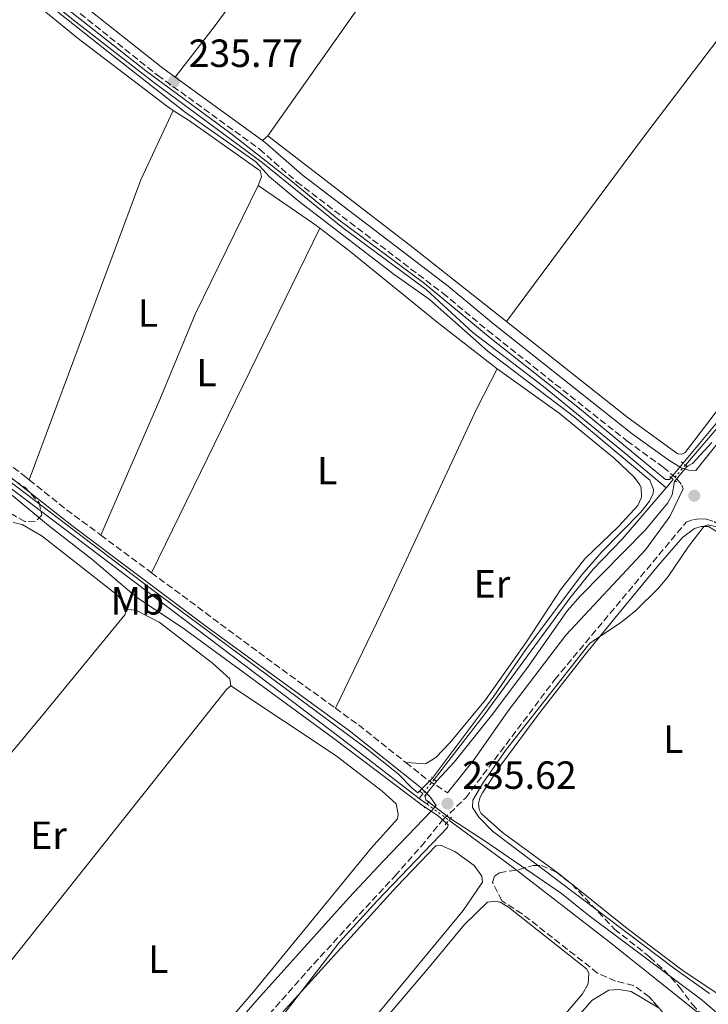
# Model space of a CAD drawing. Units: metres. Extents: x 629489 to 632984, y 4644027 to 4646404.
# Drawn here: x 632196 to 632372, y 4645897 to 4646148 of the extents above; entities that cross this region are included whole.
import ezdxf
from ezdxf.enums import TextEntityAlignment as Align

# ---------------------------------------------------------------- set-up
doc = ezdxf.new("R2010")
doc.units = ezdxf.units.M
doc.header["$MEASUREMENT"] = 0
for name, pattern in [('DGN Style 1', [1.045693079995523, 0.001739921930109024, -1.043953158065414]), ('DGN Style 2', [1.7399219301090239, 1.043953158065414, -0.6959687720436097]), ('DGN Style 3', [2.435890702152634, 1.739921930109024, -0.6959687720436097]), ('DGN Style 5', [1.217945351076317, 0.5219765790327072, -0.6959687720436097])]:
    doc.linetypes.add(name, pattern=pattern)
for name, color, linetype, lineweight in [('Acequia sin especificar', 4, 'Continuous', 0), ('Acequia sin especificar no vista', 4, 'DGN Style 5', 0), ('Camino', 7, 'DGN Style 3', 0), ('Canal sin especificar no visto', 4, 'DGN Style 1', 13), ('Cota de punto acotado terreno', 7, 'Continuous', 0), ('Curva de nivel intermedia', 30, 'Continuous', 0), ('Etiqueta de uso rústico', 92, 'Continuous', 0), ('Línea de cambio de uso (parcela vista)', 92, 'Continuous', 0), ('Margen derecho', 7, 'Continuous', 0), ('Pontón-alcantarilla (pasos de agua)', 1, 'DGN Style 2', 0), ('Punto acotado terreno (símbolo)', 7, 'Continuous', 0), ('Zona arbolada', 92, 'DGN Style 3', 0)]:
    doc.layers.add(name, color=color, linetype=linetype, lineweight=lineweight)
doc.styles.add('Style-Arial', font='arial.ttf')

# ---------------------------------------------------------------- blocks, each defined once
blk = doc.blocks.new('5PATER')
at = {"layer": 'Canal sin especificar no visto', "linetype": 'Continuous', "lineweight": 0}
h = blk.add_hatch(color=51, dxfattribs=at)
edge = h.paths.add_edge_path()
edge.add_ellipse((0, 0), major_axis=(-0.1095731443231308, -0.1110710700762829), ratio=0.9994222409660317, start_angle=0, end_angle=360)

msp = doc.modelspace()

# ---------------------------------------------------------------- linework, layer by layer
at = {"layer": 'Acequia sin especificar', "color": 4, "linetype": 'Continuous', "lineweight": 0, "extrusion": (-0.002331285985878548, -0.002715563894234595, 0.9999935953886847), "elevation": -13855.86409705804, "flags": 128}
msp.add_lwpolyline([(632361.7093099337, 4646010.444055136), (632359.8892915662, 4646008.324047321)], dxfattribs=at)
at = {"layer": 'Acequia sin especificar', "color": 4, "linetype": 'Continuous', "lineweight": 0, "elevation": 234.8300000000018, "flags": 128}
msp.add_lwpolyline([(632299.1299999999, 4645950.869999999), (632298.1900000004, 4645949.66)], dxfattribs=at)
at = {"layer": 'Acequia sin especificar', "color": 4, "linetype": 'Continuous', "lineweight": 0, "extrusion": (0.006574687461169407, -0.00481479637170476, 0.9999667950590595), "elevation": -17977.31638209413, "flags": 128}
msp.add_lwpolyline([(632282.979560073, 4645916.95463133), (632284.959648772, 4645915.504614523)], dxfattribs=at)
at = {"layer": 'Acequia sin especificar', "color": 4, "linetype": 'Continuous', "lineweight": 0}
for points in [[(632035.54, 4646283.869999999, 235.0200000000041), (632038.9400000004, 4646281.230000001, 235.0099999999948), (632065.0099999999, 4646263.09, 235.0099999999948), (632092.54, 4646238.59, 235.0099999999948), (632109.9800000006, 4646224.92, 234.8699999999953), (632125.8099999997, 4646214.51, 234.8300000000018), (632129.1200000001, 4646212.630000001, 234.8300000000018), (632164.4699999997, 4646185.300000001, 234.8300000000018), (632178.7599999999, 4646174.029999999, 234.8300000000018), (632197.7199999997, 4646157.960000001, 234.8300000000018), (632210.7699999996, 4646147.41, 234.7799999999988), (632230.5199999996, 4646132.17, 234.7799999999988), (632258.1600000003, 4646111.65, 234.7799999999988), (632278.7100000001, 4646094.980000001, 234.7799999999988), (632299.9299999997, 4646079.33, 234.7799999999988), (632311.8300000001, 4646068.4, 234.7799999999988), (632329.8499999996, 4646054.560000001, 234.7799999999988), (632351.3600000005, 4646037.050000001, 234.7799999999988), (632361.0599999997, 4646028.82, 234.9400000000023)], [(631925.2400000002, 4646230.600000001, 235.3600000000006), (631954, 4646209.52, 235.3000000000029), (631979.0099999999, 4646188.789999999, 235.3000000000029), (631994.2199999997, 4646178.01, 235.2100000000064), (632021.2100000001, 4646157.619999999, 235.1199999999953), (632081.79, 4646113.9, 235.1199999999953), (632096.6399999997, 4646101.119999999, 235.1199999999953), (632124.7999999998, 4646079.060000001, 235.1199999999953), (632144.9400000004, 4646064.730000001, 235.1199999999953), (632176.3700000001, 4646042.039999999, 234.6999999999971), (632278.4900000002, 4645964.859999999, 234.5599999999977), (632298.1900000004, 4645949.66, 234.8300000000018)], [(632456.1500000004, 4646150.27, 235.4799999999959), (632447.2000000002, 4646140.060000001, 235.25), (632429.3099999997, 4646117.730000001, 235.0200000000041), (632413.5700000003, 4646097.210000001, 234.9700000000012), (632375.4400000004, 4646045.609999999, 234.9700000000012), (632366, 4646034.58, 234.9499999999971)], [(632361.0599999997, 4646028.82, 234.9400000000023), (632349.8600000005, 4646015.730000001, 234.9199999999983), (632342.5199999996, 4646008.07, 234.8800000000047), (632336.5800000001, 4646000.680000001, 234.8800000000047), (632314.9400000004, 4645971.26, 234.8300000000018), (632301.9500000002, 4645954.51, 234.8300000000018)], [(632305.75, 4645944.119999999, 234.7599999999948), (632322.1399999997, 4645932.109999999, 234.6000000000058), (632346.4800000006, 4645913.230000001, 234.3600000000006), (632368.75, 4645895.449999999, 234.2700000000041), (632385.25, 4645883.960000001, 233.9900000000052), (632413.04, 4645862.51, 233.8500000000058), (632444.8700000001, 4645836.230000001, 233.7599999999948), (632478.0300000003, 4645811.970000001, 233.7599999999948), (632498.0899999999, 4645798.08, 233.7599999999948), (632524.8300000001, 4645778.58, 233.7599999999948), (632549.8499999996, 4645758.15, 233.7599999999948), (632551.0099999999, 4645757.26, 233.7599999999948)]]:
    msp.add_polyline3d(points, dxfattribs=at)
at = {"layer": 'Acequia sin especificar no vista', "color": 4, "linetype": 'DGN Style 5', "lineweight": 0, "flags": 128}
for points, elevation in [([(632366, 4646034.58), (632362.8799999999, 4646030.939999999)], 234.9499999999971), ([(632301.9500000002, 4645954.51), (632299.1299999999, 4645950.869999999)], 234.8300000000018)]:
    msp.add_lwpolyline(points, dxfattribs=dict(at, elevation=elevation))
at = {"layer": 'Acequia sin especificar no vista', "color": 4, "linetype": 'DGN Style 5', "lineweight": 0, "extrusion": (0.005828802432575621, -0.004272365942243888, 0.9999738856347488), "elevation": -15928.83426473308, "flags": 128}
msp.add_lwpolyline([(632288.0598596355, 4645922.557653956), (632293.6400562858, 4645918.467616627)], dxfattribs=at)
at = {"layer": 'Camino', "color": 7, "linetype": 'DGN Style 3', "lineweight": 0, "extrusion": (-0.02594341443328756, -0.03788234237367338, 0.9989453775776865), "elevation": -192168.7543531951, "flags": 128}
msp.add_lwpolyline([(-2103582.297705884, 4186082.941148438), (-2103570.684388767, 4186082.069962157), (-2103559.320588405, 4186081.634369017)], dxfattribs=at)
at = {"layer": 'Camino', "color": 7, "linetype": 'DGN Style 3', "lineweight": 0, "extrusion": (0.0009980891849010304, -0.0007408417402320033, 0.9999992274854492), "elevation": -2575.594315921026, "flags": 128}
msp.add_lwpolyline([(632216.5001877851, 4646016.116867204), (632229.4202013088, 4646006.526864574)], dxfattribs=at)
at = {"layer": 'Camino', "color": 7, "linetype": 'DGN Style 3', "lineweight": 0, "extrusion": (-0.06602665768877453, -0.09108322454842695, 0.9936520148826299), "elevation": -464683.4991524713, "flags": 128}
msp.add_lwpolyline([(-2214937.396005778, 4106484.980918956), (-2214898.664067272, 4106484.536464386), (-2214879.223498868, 4106484.536464386)], dxfattribs=at)
at = {"layer": 'Camino', "color": 7, "linetype": 'DGN Style 3', "lineweight": 0, "extrusion": (-0.05914731487597178, -0.08171141466531037, 0.9948994119288423), "elevation": -416792.3842321674, "flags": 128}
msp.add_lwpolyline([(-2212036.817515381, 4113151.249795604), (-2212029.262430999, 4113151.249795604), (-2212014.133956682, 4113150.555846829)], dxfattribs=at)
at = {"layer": 'Camino', "color": 7, "linetype": 'DGN Style 3', "lineweight": 0, "extrusion": (-0.4007448976991112, -0.5109864142864049, 0.7604580273643323), "elevation": -2627231.860123955, "flags": 128}
msp.add_lwpolyline([(-2369542.408041412, 3076954.898123155), (-2369535.305379526, 3076954.836526611), (-2369529.317098491, 3076955.514088591)], dxfattribs=at)
at = {"layer": 'Camino', "color": 7, "linetype": 'DGN Style 3', "lineweight": 0}
for points in [[(632078.6499999985, 4646254.970000001, 235.570000000007), (632079.5100000014, 4646254.140000001, 235.6199999999954), (632085.829999998, 4646248.09, 235.9400000000023), (632103.9599999997, 4646232.920000002, 235.9400000000023), (632108.829999998, 4646229.340000001, 235.9400000000023), (632130.1799999984, 4646215.239999999, 235.75), (632151.5500000013, 4646198.38, 235.6600000000035), (632165.4099999993, 4646188.830000003, 235.6100000000005), (632184.4400000018, 4646171.649999999, 235.8300000000018), (632198.4200000007, 4646160.230000001, 235.9400000000023), (632231.4999999992, 4646133.920000004, 235.7700000000042), (632257.5100000021, 4646115.04, 235.8000000000029), (632266.9400000002, 4646106.770000001, 235.7100000000064), (632304.1799999983, 4646078.38, 235.570000000007), (632315.6799999983, 4646068.840000002, 235.570000000007), (632351.1000000016, 4646040.75, 235.570000000007), (632360.3700000007, 4646034.04, 235.479999999996), (632363.8299999986, 4646031.120000003, 235.3899999999995), (632365.1000000003, 4646029.469999999, 235.3899999999995), (632365.4200000024, 4646028.550000003, 235.3899999999995)], [(632128.8999999977, 4646083.050000001, 235.9499999999972), (632138.8199999996, 4646075.340000002, 235.9400000000023), (632153.4299999988, 4646064.180000001, 235.479999999996), (632177.3299999973, 4646047.280000002, 235.4199999999984), (632197.5500000013, 4646031.830000004, 235.4199999999984), (632198.8299999975, 4646030.81, 235.4199999999984)], [(632220.0700000006, 4645848.830000003, 235.1600000000036), (632245.4600000001, 4645878.25, 235.1900000000023), (632271.329999998, 4645907.550000001, 235.3600000000006), (632292.03, 4645929.960000001, 235.3600000000006), (632298.6700000009, 4645937.440000002, 235.449999999997), (632304.1900000017, 4645944.25, 235.6100000000005), (632310.03, 4645949.809999999, 235.6199999999954), (632332.7399999973, 4645979.940000001, 235.5800000000019), (632366.1599999999, 4646020.020000001, 235.4100000000035), (632368.0599999975, 4646020.720000001, 235.4100000000035), (632369.9100000005, 4646020.890000002, 235.229999999996), (632371.3700000001, 4646020.820000002, 235.229999999996), (632373.3599999994, 4646020.180000001, 235.229999999996), (632380.0699999994, 4646015.49, 235.0000000000001), (632392.9899999987, 4646005.980000001, 235.0399999999937), (632406.8500000013, 4645997.140000002, 235.0399999999937), (632428.3999999985, 4645982.370000001, 235.1600000000036), (632440.73, 4645971.930000001, 235.3500000000059), (632449.8299999972, 4645963.420000002, 235.4900000000054), (632453.3699999999, 4645959.550000003, 235.5099999999949), (632460.3799999994, 4645950.63, 235.449999999997)]]:
    msp.add_polyline3d(points, dxfattribs=at)
at = {"layer": 'Curva de nivel intermedia', "color": 30, "linetype": 'Continuous', "lineweight": 0, "elevation": 235.0000000000001, "flags": 128}
for points in [[(632373.8100000009, 4646045.15), (632361.950000001, 4646030.91), (632360.9000000005, 4646030.939999999), (632339.0000000002, 4646049.029999998), (632316.2300000006, 4646066.959999999), (632299.5400000003, 4646080.88), (632277.3300000015, 4646097.329999999), (632265.5099999997, 4646107.039999999), (632250.1500000019, 4646119.029999998), (632228.4900000006, 4646134.989999999), (632198.9300000003, 4646158.350000001)], [(632197.7200000011, 4646156.720000001), (632218.9100000006, 4646139.849999999), (632238.6600000006, 4646124.439999999), (632256.5199999998, 4646111.819999999), (632260, 4646108.029999998), (632267.270000001, 4646101.96), (632291.810000001, 4646083.16), (632300.6900000013, 4646076.84), (632315.7099999996, 4646063.52), (632337.6700000003, 4646046.880000001), (632356.9599999998, 4646030.77), (632357.9000000008, 4646028.36), (632357.7500000012, 4646027.359999998), (632356.8800000016, 4646025.419999999), (632354.6300000009, 4646022.58), (632344.7000000001, 4646012.499999999), (632339.6399999994, 4646006.649999999), (632325.5399999999, 4645987.890000001), (632317.0300000006, 4645975.5), (632301.4800000006, 4645954.710000001), (632297.8100000003, 4645951.05), (632296.3200000017, 4645952.399999999), (632292.8000000013, 4645955.890000001), (632284.5300000011, 4645962.569999999), (632229.5999999993, 4646003.23), (632182.8300000003, 4646038.749999999)], [(632341.3700000017, 4645919.86), (632334.4000000001, 4645925.470000001), (632315.2600000004, 4645938.649999999), (632305.9400000018, 4645944.659999999), (632299.8300000009, 4645949.3), (632299.5899999995, 4645950.29), (632302.7099999997, 4645954.21), (632307.0500000005, 4645958.88), (632316.5700000002, 4645970.810000001), (632325.5900000012, 4645982.800000001), (632335.9400000002, 4645997.519999999), (632339.2300000006, 4646001.279999998), (632355.8400000001, 4646018.050000002), (632361.5599999998, 4646024.970000001), (632362.6100000005, 4646027.029999998), (632363.1800000004, 4646030.369999999), (632366.35, 4646034.240000002), (632367.7800000004, 4646034.980000001), (632372.7400000002, 4646040.359999998)], [(632189.1800000004, 4646031.160000001), (632203.6900000012, 4646019.16), (632214.8, 4646010.609999998), (632226.2100000007, 4646000.869999999), (632238.0100000004, 4645993.08), (632276.4000000017, 4645964.970000001), (632298.9900000005, 4645947.829999999), (632303.0200000005, 4645945.210000001), (632305.5300000006, 4645942.9), (632305.3800000009, 4645942.259999999), (632287.4600000014, 4645923.609999998)], [(632373.9400000006, 4646018.859999998), (632371.7800000013, 4646019.319999998), (632370.8, 4646018.999999999), (632366.77, 4646013.82), (632361.6400000004, 4646006.23), (632359.1700000004, 4646003.25), (632353.3400000011, 4645997.539999999), (632349.49, 4645994.359999998), (632341.6900000013, 4645989.249999999), (632320.1799999999, 4645961.869999998), (632314.3500000006, 4645953.570000002), (632311.8300000015, 4645949.25), (632311.76, 4645947.38), (632313.3899999994, 4645944.859999998), (632316.8899999999, 4645941.310000001), (632363.3100000002, 4645906.220000001), (632372.1400000012, 4645899.940000001)], [(632287.4600000014, 4645923.609999998), (632277.820000001, 4645912.96), (632256.4900000007, 4645885.390000002)], [(632377.7900000017, 4645891.730000001), (632370.2300000001, 4645898.279999999), (632341.3700000017, 4645919.86)]]:
    msp.add_lwpolyline(points, dxfattribs=at)
at = {"layer": 'Línea de cambio de uso (parcela vista)', "color": 92, "linetype": 'Continuous', "lineweight": 0, "extrusion": (0.1382775982176067, -0.0526020825674109, 0.988995615127156), "elevation": -156739.1311222606, "flags": 128}
msp.add_lwpolyline([(4567222.446639617, 1049375.848412509), (4567304.044623223, 1049376.456747378), (4567323.473294492, 1049375.037299349)], dxfattribs=at)
at = {"layer": 'Línea de cambio de uso (parcela vista)', "color": 92, "linetype": 'Continuous', "lineweight": 0, "flags": 128}
for points, elevation in [([(632235.5, 4646124.949999999), (632239.6799999997, 4646122.25), (632257.6200000001, 4646109.52), (632257.9299999997, 4646108.539999999), (632258.0099999999, 4646108.02), (632257.1399999997, 4646105.779999999)], 235.3000000000029), ([(632194.7100000001, 4646019.980000001), (632196.9900000002, 4646019.41), (632202.1399999997, 4646016.480000001), (632221.4199999999, 4646001.4), (632223.2400000002, 4645998.949999999), (632223.5599999997, 4645997.800000001)], 235.1000000000058), ([(632168.3700000001, 4645875.07), (632184.3799999999, 4645896.07), (632249.0899999999, 4645977.41), (632250.1699999999, 4645978.369999999)], 235.0899999999965)]:
    msp.add_lwpolyline(points, dxfattribs=dict(at, elevation=elevation))
at = {"layer": 'Línea de cambio de uso (parcela vista)', "color": 92, "linetype": 'Continuous', "lineweight": 0, "extrusion": (0.163495792328816, 0.1572074925316001, 0.9739378471867185), "elevation": 834005.6610906268, "flags": 128}
msp.add_lwpolyline([(2910851.206012804, -3580158.614392736), (2910851.206012804, -3580160.466121658)], dxfattribs=at)
at = {"layer": 'Línea de cambio de uso (parcela vista)', "color": 92, "linetype": 'Continuous', "lineweight": 0, "extrusion": (0.1348533352540862, 0.1685514298249914, 0.9764245969222611), "elevation": 868602.0555227537, "flags": 128}
msp.add_lwpolyline([(2408795.802437027, -3927981.6182546), (2408826.137620586, -3927981.432948249), (2408872.847593172, -3927980.552743085)], dxfattribs=at)
at = {"layer": 'Línea de cambio de uso (parcela vista)', "color": 92, "linetype": 'Continuous', "lineweight": 0, "extrusion": (-0.04504996173170674, -0.06600674774094928, 0.9968016905085156), "elevation": -334922.944722048, "flags": 128}
msp.add_lwpolyline([(-2096901.44103255, 4180535.735176866), (-2096884.624299811, 4180535.735176866), (-2096882.323573468, 4180535.610043741)], dxfattribs=at)
at = {"layer": 'Línea de cambio de uso (parcela vista)', "color": 92, "linetype": 'Continuous', "lineweight": 0, "extrusion": (0.0002248407699995193, 0.0004599563804954714, 0.9999998689433695), "elevation": 2514.451679498346, "flags": 128}
msp.add_lwpolyline([(632229.9011052854, 4646006.494916202), (632272.791115444, 4646094.234925482)], dxfattribs=at)
at = {"layer": 'Línea de cambio de uso (parcela vista)', "color": 92, "linetype": 'Continuous', "lineweight": 0, "extrusion": (-0.003264389579231042, 0.002581058882205263, 0.9999913409103709), "elevation": 10162.86732328933, "flags": 128}
msp.add_lwpolyline([(632220.9588663498, 4645987.04453457), (632220.5388685876, 4645985.694535526), (632200.1089774425, 4645960.674446732), (632139.1292697107, 4645887.42420274)], dxfattribs=at)
at = {"layer": 'Línea de cambio de uso (parcela vista)', "color": 92, "linetype": 'Continuous', "lineweight": 0}
for points in [[(632327.6993000006, 4646260.2949, 235.5599999999977), (632320.0700000003, 4646250.460000001, 235.5599999999977), (632305.5999999996, 4646230.5, 235.4199999999983), (632291.4699999997, 4646210.779999999, 235.3800000000047), (632275.8700000001, 4646187.76, 235.3800000000047), (632259.4500000002, 4646164.539999999, 235.3800000000047), (632245.7000000002, 4646145.880000001, 235.3800000000047), (632236.04, 4646133.380000001, 235.7700000000041)], [(632259.5700000003, 4646118.480000001, 235.3800000000047), (632286.7599999999, 4646157.02, 235.5599999999977), (632304.9800000006, 4646183.84, 235.4700000000012), (632323.2999999998, 4646209.380000001, 235.4199999999983), (632349.4500000002, 4646243.810000001, 235.2799999999988), (632353.6002000002, 4646248.884199999, 235.3405999999959)], [(632320.3799999999, 4646071.16, 235.1499999999942), (632354.7800000003, 4646117.470000001, 235.2899999999936), (632384.5099999999, 4646156.600000001, 235.1499999999942), (632406.6500000004, 4646187.439999999, 235.3300000000018)], [(632128.9000000004, 4646083.050000001, 235.9499999999971), (632128.5300000003, 4646087.57, 235.7200000000012), (632130.4199999999, 4646094.609999999, 235.6199999999953), (632159.3499999996, 4646178.49, 235.4400000000023), (632160.7100000001, 4646179.640000001, 235.4400000000023), (632161.8600000005, 4646180.08, 235.4400000000023), (632163.7199999997, 4646180.140000001, 235.4400000000023), (632165.5300000003, 4646179.720000001, 235.3899999999994), (632172.6200000001, 4646176.15, 235.3899999999994), (632197.9800000006, 4646154.220000001, 235.3399999999965), (632210.9100000003, 4646143.550000001, 235.3000000000029), (632233.75, 4646126.08, 235.3000000000029), (632235.5, 4646124.949999999, 235.3000000000029)], [(632431.6941999998, 4646163.539899999, 235.5200000000041), (632433.3700000001, 4646162.15, 235.5200000000041), (632442.29, 4646155.49, 235.5200000000041), (632449.2100000001, 4646149.529999999, 235.3800000000047), (632450.4900000002, 4646147.59, 235.1900000000023), (632450.4699999997, 4646146.189999999, 235.1900000000023), (632443.0599999997, 4646137.369999999, 235.4199999999983), (632432.5700000003, 4646124.380000001, 235.3300000000018), (632396.6500000004, 4646078.439999999, 235.1499999999942), (632386.1900000004, 4646064.289999999, 235.4199999999983), (632365.9199999999, 4646037.76, 235.4700000000012), (632365.1200000001, 4646037.390000001, 235.4700000000012), (632364.0700000003, 4646037.470000001, 235.4700000000012), (632363.2400000002, 4646038.029999999, 235.4700000000012), (632351.4100000003, 4646046.640000001, 235.1000000000058), (632320.3799999999, 4646071.16, 235.1499999999942)], [(632257.1399999997, 4646105.779999999, 235.3000000000029), (632241.1799999997, 4646073.16, 235.25), (632232.0599999997, 4646051.26, 235.25), (632217.0499999998, 4646016.75, 235.3600000000006)], [(632272.8600000005, 4646094.9, 235.2899999999936), (632280.5499999998, 4646089.029999999, 235.25), (632302.7100000001, 4646070.949999999, 235.1600000000035), (632318, 4646059.130000001, 235.1100000000006)], [(632318, 4646059.130000001, 235.1100000000006), (632312.8300000001, 4646048.980000001, 235.1100000000006), (632289.5899999999, 4645999.050000001, 235.1100000000006), (632276.8099999997, 4645972.66, 235.2899999999936)], [(632318, 4646059.130000001, 235.1100000000006), (632333.7999999998, 4646047.850000001, 235.1100000000006), (632347.8099999997, 4646036.34, 235.1100000000006), (632352.9500000002, 4646031.5, 235.1100000000006), (632354.4000000004, 4646029.560000001, 235.1100000000006), (632354.7699999996, 4646028.82, 235.1100000000006), (632354.7800000003, 4646026.430000001, 235.1100000000006), (632353.9199999999, 4646024.26, 235.1100000000006), (632348.9600000001, 4646018.939999999, 235.1100000000006), (632340.3600000005, 4646010.720000001, 235.1100000000006), (632334.2000000002, 4646002.800000001, 235.1100000000006), (632325.5199999996, 4645989.58, 235.1100000000006), (632315.0800000001, 4645974.789999999, 235.1100000000006), (632306.0899999999, 4645963.949999999, 235.1100000000006), (632302.4299999997, 4645960.119999999, 235.1100000000006), (632299.7999999998, 4645958.470000001, 235.1100000000006), (632294.7800000003, 4645958.800000001, 235.2200000000012)], [(632374.3799999999, 4645899.800000001, 234.6900000000023), (632373.54, 4645900.279999999, 234.6999999999971), (632365.1100000005, 4645906.02, 234.6999999999971), (632351.1399999997, 4645916.539999999, 234.75), (632333.5700000003, 4645930.619999999, 234.929999999993), (632319.3700000001, 4645940.960000001, 234.929999999993), (632313.9900000002, 4645945.859999999, 234.8699999999953), (632313.4400000004, 4645946.83, 234.8699999999953), (632313.2699999996, 4645948.449999999, 234.8699999999953), (632313.6900000004, 4645949.980000001, 234.8699999999953), (632314.2999999998, 4645951.100000001, 234.8699999999953), (632318.9800000006, 4645958.100000001, 234.8699999999953), (632328.8700000001, 4645971.59, 234.8699999999953), (632340.4199999999, 4645986.289999999, 234.8699999999953), (632349.5099999999, 4645997.430000001, 235.1600000000035), (632359.1699999999, 4646009.060000001, 235.0399999999936), (632365.2999999998, 4646016.16, 235.0399999999936), (632368.3099999997, 4646018.449999999, 235.0399999999936), (632370.04, 4646018.91, 235.0399999999936), (632371.8499999996, 4646018.91, 234.8099999999977), (632378.4800000006, 4646014.859999999, 234.6399999999994), (632391.1399999997, 4646005.4, 234.8099999999977), (632404.7800000003, 4645996.439999999, 234.6999999999971), (632418.5, 4645986.67, 234.6999999999971)], [(632223.5599999997, 4645997.800000001, 235.1000000000058), (632225.9500000002, 4645997.640000001, 235.1000000000058), (632231.9100000003, 4645994.560000001, 235.1000000000058), (632245.54, 4645984.140000001, 235.1000000000058), (632249.9000000004, 4645980.09, 235.1000000000058), (632250.1699999999, 4645978.369999999, 235.0899999999965)], [(632250.1699999999, 4645978.369999999, 235.0899999999965), (632276.9800000006, 4645960.49, 235.0299999999988), (632288.7599999999, 4645951.480000001, 235.0299999999988), (632292.2800000003, 4645948.27, 235.0299999999988), (632292.8200000003, 4645945.66, 235.0299999999988), (632292.6299999999, 4645944.439999999, 235.0299999999988), (632285.9299999997, 4645936.970000001, 235.0299999999988), (632255.9500000002, 4645900.390000001, 235.0299999999988), (632220.9199999999, 4645859.76, 235.0299999999988), (632215.8600000005, 4645854.029999999, 235.0299999999988), (632213.1799999997, 4645852.470000001, 235.0899999999965)], [(632233.0800000001, 4645831.65, 234.6900000000023), (632231.04, 4645831.77, 234.75), (632229.5599999997, 4645832.77, 234.75), (632223.1299999999, 4645841.600000001, 235.0399999999936), (632222, 4645844.41, 235.0399999999936), (632222.3499999996, 4645846.4, 235.0399999999936), (632224.8899999997, 4645851.07, 235.0399999999936), (632234.2100000001, 4645862.27, 234.9799999999959), (632252.3799999999, 4645883.039999999, 235.0399999999936), (632292.3700000001, 4645927.130000001, 234.8699999999953), (632302.4100000003, 4645937.600000001, 234.8699999999953), (632303.8099999997, 4645937.65, 234.8699999999953), (632307.2800000003, 4645936.119999999, 234.8699999999953), (632312.1500000004, 4645932.600000001, 234.8699999999953), (632314.1500000004, 4645929.869999999, 234.8699999999953), (632314.2599999999, 4645928.300000001, 234.8699999999953), (632309.3499999996, 4645921.119999999, 234.8699999999953), (632284.6500000004, 4645891.199999999, 234.8699999999953), (632268.2800000003, 4645872.350000001, 234.8099999999977), (632234.75, 4645832.109999999, 234.6900000000023), (632233.0800000001, 4645831.65, 234.6900000000023)], [(632233.6799999997, 4645825.24, 235.2799999999988), (632234.8700000001, 4645828.300000001, 235.2799999999988), (632241.1500000004, 4645836.16, 235.1000000000058), (632256.4400000004, 4645854.109999999, 234.8099999999977), (632268.6200000001, 4645869.01, 234.75), (632300.3099999997, 4645906.199999999, 234.6900000000023), (632309.75, 4645917.59, 234.6900000000023), (632315.5700000003, 4645923.279999999, 234.6900000000023), (632317.5999999996, 4645923.460000001, 234.6900000000023), (632318.8300000001, 4645923.26, 234.6900000000023), (632320.9600000001, 4645921.930000001, 234.6900000000023), (632340.8399999999, 4645906.289999999, 234.6300000000047), (632341.4000000004, 4645905.140000001, 234.6300000000047), (632341.2400000002, 4645902.460000001, 234.6300000000047), (632339.8099999997, 4645899.92, 234.6300000000047), (632334.5199999996, 4645893.720000001, 234.6300000000047), (632310.4800000006, 4645866.960000001, 234.5800000000018), (632296.3700000001, 4645850.5, 234.5800000000018), (632257.9699999997, 4645807.91, 234.5200000000041), (632255.3600000005, 4645805.680000001, 234.5200000000041), (632251.1799999997, 4645805.4, 234.8899999999994)], [(632369.9011000004, 4645887.162000001, 234.2899999999936), (632371.1799999997, 4645885.15, 234.2899999999936), (632371.4000000004, 4645883.350000001, 234.2899999999936), (632370.9900000002, 4645881.710000001, 234.2899999999936), (632367.75, 4645877.140000001, 234.2899999999936), (632356.9699999997, 4645865.939999999, 234.2299999999959), (632328.6100000005, 4645834, 234.3399999999965), (632292.4400000004, 4645792.52, 234.3999999999942), (632280.8700000001, 4645780.67, 234.3999999999942), (632278.5800000001, 4645779.32, 234.3999999999942), (632276.9000000004, 4645779.220000001, 234.3999999999942), (632276.25, 4645779.550000001, 234.3999999999942), (632260.7100000001, 4645797.699999999, 234.3999999999942), (632259.0300000003, 4645801.480000001, 234.3999999999942), (632259.0899999999, 4645803.230000001, 234.3999999999942), (632259.5800000001, 4645804.350000001, 234.3999999999942), (632293.75, 4645842.859999999, 234.5800000000018), (632342.1299999999, 4645898.189999999, 234.6300000000047), (632346.5300000003, 4645900.82, 234.6300000000047), (632349.0199999996, 4645900.949999999, 234.6300000000047), (632352.1799999997, 4645900.460000001, 234.5200000000041), (632359.2721999995, 4645896.2565, 234.347299999994)]]:
    msp.add_polyline3d(points, dxfattribs=at)
at = {"layer": 'Margen derecho', "color": 7, "linetype": 'Continuous', "lineweight": 0, "extrusion": (-0.0008833161135682259, 0.000641725381591531, 0.9999994039704114), "elevation": 2658.847293969194, "flags": 128}
msp.add_lwpolyline([(632236.0016090829, 4646132.630415647), (632258.231626911, 4646116.480412322)], dxfattribs=at)
at = {"layer": 'Margen derecho', "color": 7, "linetype": 'Continuous', "lineweight": 0}
for points in [[(631980.3399999986, 4646192.109999999, 235.8500000000058), (632043.5799999986, 4646144.300000001, 236.0299999999988), (632058.1799999988, 4646134.489999998, 236.0299999999988), (632069.9600000004, 4646125.860000002, 236.0299999999988), (632137.3700000012, 4646073.480000001, 235.9400000000023), (632155.4800000007, 4646059.720000001, 235.4400000000024), (632180.4699999979, 4646042.120000003, 235.4199999999984), (632209.6399999991, 4646019.16, 235.3800000000046), (632243.7999999993, 4645993.580000003, 235.320000000007), (632280.3999999983, 4645966.890000001, 235.2799999999989), (632298.3700000013, 4645952.65, 235.1900000000023), (632300.8900000004, 4645950.170000004, 235.1900000000023), (632302.530000001, 4645947.830000003, 235.6699999999983), (632301.3399999996, 4645946.49, 235.6900000000023), (632289.0399999993, 4645933.81, 235.229999999996), (632280.2999999998, 4645924.420000002, 235.320000000007), (632256.9099999988, 4645898.390000001, 235.3999999999942), (632234.4499999996, 4645872.420000004, 235.0800000000018), (632217.879999998, 4645854.140000002, 235.0399999999937), (632216.100000001, 4645852.530000002, 235.1399999999995)], [(632197.8599999996, 4646163.56, 235.9199999999983), (632199.82, 4646161.960000001, 235.9400000000023), (632232.8400000003, 4646135.690000001, 235.7700000000042), (632236.0399999989, 4646133.38, 235.7700000000042)], [(632258.2699999999, 4646117.230000001, 235.8000000000029), (632258.899999998, 4646116.780000002, 235.8000000000029), (632268.3500000006, 4646108.489999999, 235.7100000000064), (632305.5599999975, 4646080.120000003, 235.570000000007), (632317.0799999975, 4646070.560000001, 235.570000000007), (632352.4499999993, 4646042.52, 235.570000000007), (632361.7499999999, 4646035.800000001, 235.479999999996), (632364.9400000017, 4646033.850000001, 235.479999999996), (632366.7600000012, 4646033.270000001, 235.429999999993), (632368.6900000002, 4646033.210000004, 235.3800000000046), (632379.9299999987, 4646047.29, 235.3399999999965), (632391.519999998, 4646062.520000001, 235.429999999993), (632401.61, 4646077.239999999, 235.520000000004), (632426.6099999981, 4646111.609999999, 235.5399999999935), (632442.899999998, 4646132.470000001, 235.6199999999954), (632453.1599999998, 4646144.06, 235.8999999999942), (632455.6200000008, 4646146.63, 235.9400000000023), (632459.4999999988, 4646149.920000004, 236.3300000000019)], [(632305.3699999996, 4645951.09, 235.6199999999954), (632312.2199999982, 4645959.539999999, 235.6000000000059), (632320.8799999995, 4645972.020000001, 235.6000000000059), (632335.4999999999, 4645991.220000001, 235.5500000000029), (632355.7899999986, 4646013.020000001, 235.4100000000035), (632361.9899999967, 4646021.489999999, 235.4100000000035), (632365.4200000024, 4646028.550000003, 235.3899999999995)]]:
    msp.add_polyline3d(points, dxfattribs=at)
at = {"layer": 'Pontón-alcantarilla (pasos de agua)', "color": 1, "linetype": 'DGN Style 2', "lineweight": 0, "flags": 128}
for points, elevation in [([(632366.5999999996, 4646034.100000001), (632364.9400000004, 4646035.439999999)], 234.9400000000023), ([(632362.0199999996, 4646031.640000001), (632363.6900000004, 4646030.289999999)], 234.9400000000023), ([(632298.2999999998, 4645951.49), (632299.9600000001, 4645950.26)], 235.1999999999971), ([(632304.8099999997, 4645942.980000001), (632306.3799999999, 4645944.880000001)], 235.2400000000052)]:
    msp.add_lwpolyline(points, dxfattribs=dict(at, elevation=elevation))
at = {"layer": 'Pontón-alcantarilla (pasos de agua)', "color": 1, "linetype": 'DGN Style 2', "lineweight": 0, "extrusion": (0.02079364986177056, -0.01715839639401025, 0.9996365407279849), "elevation": -66334.1750954484, "flags": 128}
msp.add_lwpolyline([(3985894.524236174, 2468387.999348259), (3985894.524236174, 2468389.854018041)], dxfattribs=at)
at = {"layer": 'Pontón-alcantarilla (pasos de agua)', "color": 1, "linetype": 'DGN Style 2', "lineweight": 0, "extrusion": (-0.01391894440418021, -0.01870358154723292, 0.9997281825696319), "elevation": -95461.4779392122, "flags": 128}
msp.add_lwpolyline([(-2266428.910957591, 4103514.725855892), (-2266428.910957591, 4103512.581258026)], dxfattribs=at)
at = {"layer": 'Zona arbolada', "color": 92, "linetype": 'DGN Style 3', "lineweight": 0}
for points in [[(632034.0700000003, 4646149.960000001, 237.8300000000018), (632046.75, 4646139.980000001, 237.7700000000041), (632064.5099999999, 4646127.600000001, 237.7700000000041), (632068.3399999999, 4646124.380000001, 237.7700000000041), (632075.9699999997, 4646116.890000001, 237.7700000000041), (632084.5800000001, 4646109.230000001, 237.7700000000041), (632103.3600000005, 4646095.600000001, 237.7700000000041), (632112.29, 4646090.789999999, 237.7700000000041), (632116.5599999997, 4646087.82, 237.7700000000041), (632121.5099999999, 4646083.449999999, 237.7700000000041), (632134.29, 4646073.810000001, 237.7700000000041), (632142.7100000001, 4646066.630000001, 237.7700000000041), (632151.79, 4646060.16, 237.7100000000064), (632155.7300000006, 4646056.67, 237.7100000000064), (632160.7800000003, 4646053.33, 237.7100000000064), (632170.7000000002, 4646048.039999999, 237.7100000000064), (632184.2400000002, 4646038.57, 237.7100000000064), (632189.0599999997, 4646034.619999999, 237.7100000000064), (632197.6600000003, 4646028.939999999, 237.7100000000064), (632201.3200000003, 4646025.039999999, 237.7100000000064), (632202, 4646021.859999999, 237.7100000000064), (632200.3600000005, 4646020.130000001, 237.7100000000064), (632197.6900000004, 4646020.220000001, 237.7100000000064), (632194.4825999998, 4646022.037599999, 237.7100000000064)], [(632189.0599999997, 4646034.619999999, 237.7100000000064), (632197.6600000003, 4646028.939999999, 237.7100000000064), (632201.3200000003, 4646025.039999999, 237.7100000000064), (632202, 4646021.859999999, 237.7100000000064), (632200.3600000005, 4646020.130000001, 237.7100000000064), (632197.6900000004, 4646020.220000001, 237.7100000000064), (632193.4900000002, 4646022.600000001, 237.7100000000064)], [(632373.4900000002, 4645885.199999999, 237.3600000000006), (632369.0999999996, 4645887.600000001, 237.3600000000006), (632360.5300000003, 4645894.82, 237.3600000000006), (632356.7999999998, 4645899.08, 237.4199999999983), (632352.7800000003, 4645902.050000001, 237.4799999999959), (632348.1900000004, 4645903.130000001, 237.4799999999959), (632343.6299999999, 4645905.189999999, 237.4799999999959), (632324.3700000001, 4645920.279999999, 237.4799999999959), (632319.2100000001, 4645923.609999999, 237.4799999999959), (632316.8300000001, 4645928.289999999, 239.1300000000047), (632317.4000000004, 4645929.9, 239.4600000000064), (632318.6500000004, 4645930.75, 239.3999999999942), (632323.6900000004, 4645931.539999999, 239.2200000000012), (632327.2000000002, 4645932.57, 239.1100000000006), (632329.2999999998, 4645932.57, 238.9900000000052), (632333.1299999999, 4645930.880000001, 238.929999999993), (632337.0700000003, 4645927.800000001, 238.929999999993), (632347.9600000001, 4645916.380000001, 238.6399999999994), (632356.9699999997, 4645909.199999999, 238.5800000000018), (632360.6399999997, 4645905.82, 238.2700000000041), (632364.5, 4645901.600000001, 238.1900000000023), (632367.7100000001, 4645897.26, 237.9400000000023), (632371.0999999996, 4645893.560000001, 237.8300000000018), (632375.1600000003, 4645890.390000001, 237.7700000000041)], [(632359.2721999995, 4645896.2565, 237.3801999999996), (632356.7999999998, 4645899.08, 237.4199999999983), (632352.7800000003, 4645902.050000001, 237.4799999999959), (632348.1900000004, 4645903.130000001, 237.4799999999959), (632343.6299999999, 4645905.189999999, 237.4799999999959), (632324.3700000001, 4645920.279999999, 237.4799999999959), (632319.2100000001, 4645923.609999999, 237.4799999999959), (632316.8300000001, 4645928.289999999, 239.1300000000047), (632317.4000000004, 4645929.9, 239.4600000000064), (632318.6500000004, 4645930.75, 239.3999999999942), (632323.6900000004, 4645931.539999999, 239.2200000000012), (632327.2000000002, 4645932.57, 239.1100000000006), (632329.2999999998, 4645932.57, 238.9900000000052), (632333.1299999999, 4645930.880000001, 238.929999999993), (632337.0700000003, 4645927.800000001, 238.929999999993), (632347.9600000001, 4645916.380000001, 238.6399999999994), (632356.9699999997, 4645909.199999999, 238.5800000000018), (632360.6399999997, 4645905.82, 238.2700000000041), (632364.5, 4645901.600000001, 238.1900000000023), (632367.7100000001, 4645897.26, 237.9400000000023), (632371.0999999996, 4645893.560000001, 237.8300000000018), (632375.1600000003, 4645890.390000001, 237.7700000000041)]]:
    msp.add_polyline3d(points, dxfattribs=at)

# ---------------------------------------------------------------- block references
at = {"layer": 'Punto acotado terreno (símbolo)', "color": 7, "linetype": 'Continuous', "lineweight": 0, "xscale": 10, "yscale": 10, "zscale": 10}
for p in [(632235.6799999991, 4646132.250000001, 235.7700000000045), (632368.2600000009, 4646026.770000001, 235.3899999999999), (632305.3899999999, 4645948.350000001, 235.6199999999958)]:
    msp.add_blockref('5PATER', p, dxfattribs=at)

# ---------------------------------------------------------------- texts
at = {"layer": 'Cota de punto acotado terreno', "color": 7, "linetype": 'Continuous', "lineweight": 0, "style": 'Style-Arial'}
for s, p in [('235.77', (632239.4300000002, 4646135.999999999, 235.7700000000041)), ('235.62', (632309.140000001, 4645952.100000001, 235.6199999999953))]:
    msp.add_text(s, height=7.000000000000002, dxfattribs=at).set_placement(p)
at = {"layer": 'Etiqueta de uso rústico', "color": 92, "linetype": 'Continuous', "lineweight": 0, "style": 'Style-Arial'}
for s, p in [('L', (632229.061420382, 4646073.310009998, 235.3699999999953)), ('L', (632243.9914203808, 4646058.12001, 235.2799999999988)), ('L', (632274.7114203789, 4646033.16001, 235.2200000000012)), ('Er', (632316.7154566091, 4646004.330010001, 235.1100000000006)), ('Mb', (632226.3902462434, 4645999.990009997, 235.0399999999936)), ('L', (632362.9114203791, 4645964.770009998, 235.0800000000018)), ('Er', (632203.7354566074, 4645940.280009999, 235.0899999999965)), ('L', (632231.7214203819, 4645908.710010001, 235.0599999999977))]:
    msp.add_text(s, height=7.000000000000002, dxfattribs=at).set_placement(p, align=Align.MIDDLE_CENTER)

doc.saveas('drawing.dxf')
